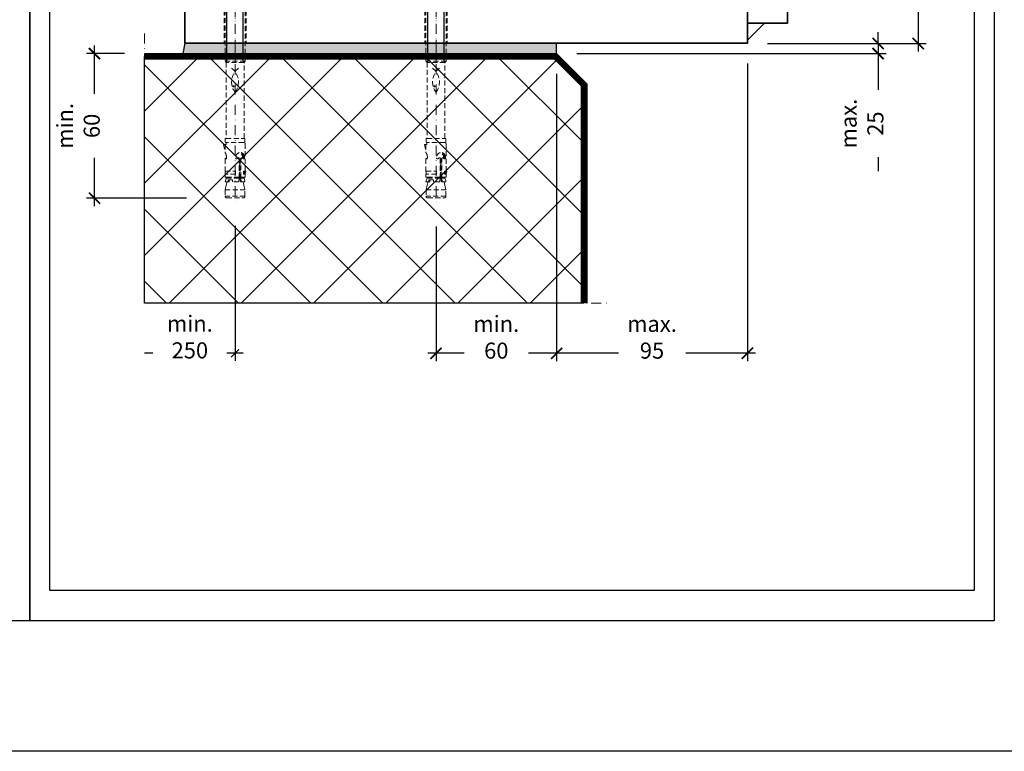
# Model space of a CAD drawing. Units: millimetres. Extents: x -65 to 3522, y -1903 to 65.
# Drawn here: x 2492 to 2982, y -1903 to -1538 of the extents above; entities that cross this region are included whole.
import ezdxf

# ---------------------------------------------------------------- set-up
doc = ezdxf.new("R2010")
doc.units = ezdxf.units.MM
doc.header["$LTSCALE"] = 10
doc.header["$PDMODE"] = 35
doc.header["$PDSIZE"] = 2
for name, pattern in [('AUSGEZOGEN', [0]), ('STRICHPUNKT', [1, 0.5, -0.25, 0, -0.25]), ('VERDECKT', [0.375, 0.25, -0.125])]:
    doc.linetypes.add(name, pattern=pattern)
doc.layers.get('0').update_dxf_attribs({"linetype": 'CONTINUOUS', "lineweight": 35})
doc.layers.get('DEFPOINTS').update_dxf_attribs({"linetype": 'AUSGEZOGEN'})
for name, color, linetype in [('1-0', 3, 'CONTINUOUS'), ('2-0', 4, 'CONTINUOUS'), ('3-0', 4, 'CONTINUOUS')]:
    doc.layers.add(name, color=color, linetype=linetype)
for name, color, linetype, lineweight in [('1-2', 3, 'STRICHPUNKT', 18), ('2-1', 4, 'VERDECKT', 9), ('3-2', 4, 'STRICHPUNKT', 5), ('MASZE', 4, 'CONTINUOUS', 25), ('MASZE-0', 130, 'CONTINUOUS', 25), ('Schrauben', 4, 'VERDECKT', 9)]:
    doc.layers.add(name, color=color, linetype=linetype, lineweight=lineweight)
doc.layers.add('HILFS', color=251, linetype='CONTINUOUS', plot=False)
doc.styles.get("Standard").update_dxf_attribs({"font": 'simplex8.shx', "width": 0.8})
doc.dimstyles.new('Litefront', dxfattribs={"dimscale": 3, "dimtxt": 2, "dimasz": 1.4, "dimexe": 1, "dimexo": 2.5, "dimgap": 1, "dimtad": 1, "dimdec": 1, "dimzin": 9, "dimdsep": 46, "dimtxsty": 'Standard', "dimblk": 'ARCHTICK', "dimcen": 0, "dimdle": 1, "dimclrd": 256, "dimclre": 256, "dimclrt": 2, "dimadec": 1, "dimazin": 2, "dimtfac": 1, "dimtdec": 1, "dimtix": 1, "dimtmove": 0, "dimatfit": 3, "dimfxl": 1, "dimtvp": 2, "dimtfill": 1, "dimtolj": 1, "dimtzin": 0, "dimarcsym": 0})

# ---------------------------------------------------------------- blocks, each defined once
blk = doc.blocks.new('_ArchTick')
at = {"color": 0, "linetype": 'ByBlock', "const_width": 0.15}
blk.add_lwpolyline([(-0.5, -0.5), (0.5, 0.5)], dxfattribs=at)
blk = doc.blocks.new('*D140')
at = {"layer": 'DEFPOINTS', "color": 0, "transparency": 16777216}
for p in [(2840.51, -1403.06), (2854.51, -1550.26), (2939.51, -1550.26)]:
    blk.add_point(p, dxfattribs=at)
at = {"layer": 'MASZE', "lineweight": -2, "transparency": 16777216}
for p, q in [((2939.51, -1399.06), (2939.51, -1554.26)), ((2850.51, -1403.06), (2943.51, -1403.06)), ((2864.51, -1550.26), (2943.51, -1550.26))]:
    blk.add_line(p, q, dxfattribs=at)
at = {"layer": 'MASZE', "lineweight": -2, "transparency": 16777216, "xscale": 5.6, "yscale": 5.6, "zscale": 5.6}
for p, rotation in [((2939.51, -1403.06), 90), ((2939.51, -1550.26), 270)]:
    blk.add_blockref('_ArchTick', p, dxfattribs=dict(at, rotation=rotation))
at = {"layer": 'MASZE', "color": 2, "transparency": 16777216, "insert": (2931.51, -1466.49), "char_height": 8, "attachment_point": 5, "rotation": 90, "bg_fill": 3, "box_fill_scale": 1.1, "bg_fill_color": 256, "bg_fill_true_color": 13158600, "bg_fill_transparency": 0}
blk.add_mtext('\\A1;147.2', dxfattribs=at)
blk = doc.blocks.new('*D142')
at = {"layer": 'DEFPOINTS', "color": 0, "transparency": 16777216}
for p in [(2854.51, -1550.26), (2759.51, -1555.26), (2759.51, -1704.46)]:
    blk.add_point(p, dxfattribs=at)
at = {"layer": 'MASZE', "lineweight": -2, "transparency": 16777216}
for p, q in [((2854.51, -1560.26), (2854.51, -1708.46)), ((2759.51, -1565.26), (2759.51, -1708.46)), ((2858.51, -1704.46), (2755.51, -1704.46))]:
    blk.add_line(p, q, dxfattribs=at)
at = {"layer": 'MASZE', "lineweight": -2, "transparency": 16777216, "xscale": 5.6, "yscale": 5.6, "zscale": 5.6, "rotation": 180}
blk.add_blockref('_ArchTick', (2759.51, -1704.46), dxfattribs=at)
at = {"layer": 'MASZE', "lineweight": -2, "transparency": 16777216, "xscale": 5.6, "yscale": 5.6, "zscale": 5.6}
blk.add_blockref('_ArchTick', (2854.51, -1704.46), dxfattribs=at)
at = {"layer": 'MASZE', "color": 2, "transparency": 16777216, "insert": (2807.01, -1696.46), "char_height": 8, "attachment_point": 5, "bg_fill": 3, "box_fill_scale": 1.1, "bg_fill_color": 256, "bg_fill_true_color": 13158600, "bg_fill_transparency": 0}
blk.add_mtext('\\A1;max. 95', dxfattribs=at)
blk = doc.blocks.new('*D143')
at = {"layer": 'DEFPOINTS', "color": 0, "transparency": 16777216}
for p in [(2759.51, -1555.26), (2699.51, -1631.26), (2699.51, -1704.46)]:
    blk.add_point(p, dxfattribs=at)
at = {"layer": 'MASZE', "lineweight": -2, "transparency": 16777216}
for p, q in [((2759.51, -1565.26), (2759.51, -1708.46)), ((2699.51, -1641.26), (2699.51, -1708.46)), ((2763.51, -1704.46), (2695.51, -1704.46))]:
    blk.add_line(p, q, dxfattribs=at)
at = {"layer": 'MASZE', "lineweight": -2, "transparency": 16777216, "xscale": 5.6, "yscale": 5.6, "zscale": 5.6, "rotation": 180}
blk.add_blockref('_ArchTick', (2699.51, -1704.46), dxfattribs=at)
at = {"layer": 'MASZE', "lineweight": -2, "transparency": 16777216, "xscale": 5.6, "yscale": 5.6, "zscale": 5.6}
blk.add_blockref('_ArchTick', (2759.51, -1704.46), dxfattribs=at)
at = {"layer": 'MASZE', "color": 2, "transparency": 16777216, "insert": (2729.51, -1696.46), "char_height": 8, "attachment_point": 5, "bg_fill": 3, "box_fill_scale": 1.1, "bg_fill_color": 256, "bg_fill_true_color": 13158600, "bg_fill_transparency": 0}
blk.add_mtext('\\A1;min. 60', dxfattribs=at)
blk = doc.blocks.new('*D144')
at = {"layer": 'DEFPOINTS', "color": 0, "transparency": 16777216}
for p in [(2529.51, -1555.26), (2554.51, -1555.26), (2585.41, -1627.26)]:
    blk.add_point(p, dxfattribs=at)
at = {"layer": 'MASZE', "lineweight": -2, "transparency": 16777216}
for p, q in [((2529.51, -1631.26), (2529.51, -1551.26)), ((2544.51, -1555.26), (2525.51, -1555.26)), ((2575.41, -1627.26), (2525.51, -1627.26))]:
    blk.add_line(p, q, dxfattribs=at)
at = {"layer": 'MASZE', "lineweight": -2, "transparency": 16777216, "xscale": 5.6, "yscale": 5.6, "zscale": 5.6}
for p, rotation in [((2529.51, -1555.26), 90), ((2529.51, -1627.26), 270)]:
    blk.add_blockref('_ArchTick', p, dxfattribs=dict(at, rotation=rotation))
at = {"layer": 'MASZE', "color": 2, "transparency": 16777216, "insert": (2521.51, -1591.26), "char_height": 8, "attachment_point": 5, "rotation": 90, "bg_fill": 3, "box_fill_scale": 1.1, "bg_fill_color": 256, "bg_fill_true_color": 13158600, "bg_fill_transparency": 0}
blk.add_mtext('\\A1;min. 60', dxfattribs=at)
blk = doc.blocks.new('*D145')
at = {"layer": 'DEFPOINTS', "color": 0, "transparency": 16777216}
for p in [(2854.51, -1550.26), (2759.51, -1555.26), (2919.51, -1555.26)]:
    blk.add_point(p, dxfattribs=at)
at = {"layer": 'MASZE', "lineweight": -2, "transparency": 16777216}
for p, q in [((2919.51, -1550.26), (2919.51, -1544.66)), ((2864.51, -1550.26), (2923.51, -1550.26)), ((2919.51, -1550.26), (2919.51, -1555.26)), ((2769.51, -1555.26), (2923.51, -1555.26)), ((2919.51, -1555.26), (2919.51, -1613.77))]:
    blk.add_line(p, q, dxfattribs=at)
at = {"layer": 'MASZE', "lineweight": -2, "transparency": 16777216, "xscale": 5.6, "yscale": 5.6, "zscale": 5.6}
for p, rotation in [((2919.51, -1550.26), 270), ((2919.51, -1555.26), 90)]:
    blk.add_blockref('_ArchTick', p, dxfattribs=dict(at, rotation=rotation))
at = {"layer": 'MASZE', "color": 2, "transparency": 16777216, "insert": (2911.51, -1590.12), "char_height": 8, "attachment_point": 5, "rotation": 90, "bg_fill": 3, "box_fill_scale": 1.1, "bg_fill_color": 256, "bg_fill_true_color": 13158600, "bg_fill_transparency": 0}
blk.add_mtext('\\A1;max. 25', dxfattribs=at)
blk = doc.blocks.new('*U71')
at = {"color": 0, "linetype": 'ByBlock', "lineweight": -2}
blk.add_lwpolyline([(-4, 0), (117, 0)], dxfattribs=at)
blk = doc.blocks.new('*U70')
at = {"color": 0, "linetype": 'ByBlock', "lineweight": -2}
for p, q in [((-40.4, 5), (-40.4, -5)), ((0, -5), (0, 5)), ((54.75, 5), (54.75, 5.4)), ((54.75, 5.4), (56.15, 5)), ((-44.5, 3.5), (-44.5, -3.5)), ((-43, 3.5), (-43, -3.5)), ((0.55, 4.45), (0.55, -4.45)), ((38.35, -4.45), (38.35, 4.45)), ((40.35, 4.25), (40.35, -4.5)), ((48.41, 1.05), (48.46, 1)), ((48.66, 2.56), (57.75, 2.56)), ((57.66, 2.17), (49, 2.17)), ((56.15, 4.64), (54.75, 4.64)), ((57.75, 4.29), (57.75, 2.56)), ((57.75, 2.56), (60, 3.17)), ((57.75, -4.29), (57.75, 2.05)), ((57.84, 2.19), (60, 2.77)), ((58.25, 2.7), (58.25, 4.45)), ((58.25, 2.01), (58.25, -4.45)), ((60, 2.77), (60, 3.98)), ((64, -4.9), (64, 4.9)), ((67.2, 4.9), (67.2, -4.9)), ((59, -3.02), (60, -3.02)), ((59, -3.52), (60, -3.52)), ((60, -3.02), (60, -3.98)), ((41.37, -5), (41.37, -5.8)), ((41.37, -5.8), (44.84, -5))]:
    blk.add_line(p, q, dxfattribs=at)
blk.add_lwpolyline([(57.75, -5), (57.75, -4.29), (60, -5), (60, -3.98), (61.7, -4.44), (64, -4.9), (67.2, -4.9, 0.414214), (68, -4.1), (68, 4.1, 0.414214), (67.2, 4.9), (64, 4.9), (61.7, 4.44), (60, 3.98), (60, 4.84), (59.48, 4.84), (57.75, 4.29), (57.75, 5), (56.15, 5), (56.15, 4.21), (54.75, 4.21), (54.75, 5), (41.1, 5, 0.414214), (40.35, 4.25), (40.35, 4.68, 0.414214), (40.15, 4.88), (38.55, 4.88, 0.414214), (38.35, 4.68), (38.35, 4.45), (0.55, 4.45), (0, 5), (-40.4, 5), (-43, 3.5), (-44.5, 3.5), (-45, 3), (-45, -3), (-44.5, -3.5), (-43, -3.5), (-40.4, -5), (0, -5), (0.55, -4.45), (38.35, -4.45), (38.35, -4.68, 0.414214), (38.55, -4.88), (40.15, -4.88, 0.414214), (40.35, -4.68), (40.35, -4.5), (41.37, -4.5), (41.37, -5), (45.57, -5, -0.132884), (46.4, -4.5, -0.084227), (48.2, -4.26, -0.240111), (48.56, -4.42, -0.427726), (48.41, -4.68, 0.29699), (48.29, -4.79, 0.466974), (48.54, -5)], format="xyb", close=True, dxfattribs=at)
for points in [[(3.45, 1.7, 0.412176), (15.45, 0, 0.412175), (3.45, -1.7, 0.412175)], [(57.75, 2.92), (48.35, 2.92, -0.470036), (48.01, 3.37, -0.085472), (48.49, 4, 0.672977), (48.05, 4.68, 0.048473), (47.21, 4.57, 0.432646), (45.4, 2.05, 0.328034), (48.11, 0.3, 0.782111), (48.41, 1.05, -0.06918), (48.01, 1.62, -0.453042), (48.3, 2.05), (57.75, 2.05), (60, 1.86), (60, -1.32), (59, -1.32), (59, -3.52)]]:
    blk.add_lwpolyline(points, format="xyb", dxfattribs=at)
blk.add_lwpolyline([(54.75, 0.24), (56.15, 0.24), (56.15, -4.88), (54.75, -4.88)], close=True, dxfattribs=at)
blk.add_circle((12.45, -0.8), 0.3, dxfattribs=at)
for centre, radius, start, end in [((47.83, 1.65), 2.54, 85.0331, 165.1321), ((47.87, 1.19), 2.61, 81.0401, 160.7767), ((48.09, 3.63), 0.552, 43.4429, 94.5469), ((48.72, 2.96), 0.399, 185.1675, 272.7042), ((49.06, 2.57), 0.406, 180.8856, 274.6719), ((57.66, 2.87), 0.7, 270, 285)]:
    blk.add_arc(centre, radius, start, end, dxfattribs=at)
at = {"layer": '2-0'}
for p, q in [((0, 4.08), (-42, 4.08)), ((0, 4.08), (0.55, 4.45)), ((0, -4.08), (-42, -4.08)), ((0.55, -4.45), (0, -4.08))]:
    blk.add_line(p, q, dxfattribs=at)
at = {"layer": '3-2'}
blk.add_blockref('*U71', (-45, 0), dxfattribs=at)
blk = doc.blocks.new('Verstärkte Stahlkonsole zu Typ H1')
for points in [[(-20, -96), (-20, 24), (0, 24), (0, -96)], [(0, -76.1), (0, -86), (9.9, -86)], [(280, -86), (280, -106), (0, -106), (0, -86)], [(-8.48, -96), (0, -104.48), (0, -96)]]:
    blk.add_lwpolyline(points, close=True)
at = {"layer": '1-2', "ltscale": 0.75}
for points in [[(9.78, 0), (-29.8, 0)], [(9.78, -48), (-29.8, -48)], [(155, -115.79), (155, -76.21)], [(255, -115.79), (255, -76.21)]]:
    blk.add_lwpolyline(points, dxfattribs=at)
at = {"layer": '2-1'}
for points in [[(-20, 5.5), (0, 5.5)], [(-20, -5.5), (0, -5.5)], [(-20, -42.5), (0, -42.5)], [(-20, -53.5), (0, -53.5)], [(149.5, -86), (149.5, -106)], [(160.5, -86), (160.5, -106)], [(249.5, -86), (249.5, -106)], [(260.5, -86), (260.5, -106)]]:
    blk.add_lwpolyline(points, dxfattribs=at)
at = {"layer": 'HILFS'}
blk.add_point((0, 0), dxfattribs=at)

msp = doc.modelspace()

# ---------------------------------------------------------------- hatches: boundary and pattern name
at = {"layer": '2-0'}
h = msp.add_hatch(dxfattribs=at)
h.set_pattern_fill('ANSI37', color=256, scale=8)
h.set_pattern_definition([(45, (1057.33, 259.585), (-17.9605, 17.9605), []), (135, (1057.33, 259.585), (-17.9605, -17.9605), [])])
h.paths.add_polyline_path([(2554.51, -1679.46), (2554.51, -1556.76), (2758.89, -1556.76), (2773.01, -1570.88), (2773.01, -1679.46)])

# ---------------------------------------------------------------- linework, layer by layer
at = {"color": 0, "linetype": 'ByBlock', "lineweight": -2, "const_width": 3}
msp.add_lwpolyline([(2554.51, -1556.76), (2758.89, -1556.76), (2773.01, -1570.88), (2773.01, -1679.46)], dxfattribs=at)
at = {"color": 0, "linetype": 'ByBlock', "lineweight": -2}
msp.add_lwpolyline([(2554.51, -1555.26), (2759.51, -1555.26), (2774.51, -1570.26), (2774.51, -1679.46)], dxfattribs=at)
at = {"layer": '1-0'}
for points in [[(2497.32, -1837.6), (2017.32, -1837.6), (2017.33, -1225.07), (2497.33, -1225.07)], [(2977.32, -1837.59), (2497.32, -1837.59), (2497.33, -1225.06), (2977.33, -1225.06)]]:
    msp.add_lwpolyline(points, close=True, dxfattribs=at)
at = {"layer": '1-2'}
msp.add_lwpolyline([(2554.51, -1545.26), (2554.51, -1679.46), (2784.51, -1679.46)], dxfattribs=at)
at = {"layer": 'HILFS'}
for points in [[(2507.32, -1240.06), (2967.32, -1240.06), (2967.32, -1822.59), (2507.32, -1822.59)], [(2554.51, -1679.46), (2554.51, -1556.76), (2758.89, -1556.76), (2773.01, -1570.88), (2773.01, -1679.46)]]:
    msp.add_lwpolyline(points, close=True, dxfattribs=at)
at = {"layer": 'MASZE-0'}
for p, q in [((2599.48, -1641.07), (2599.48, -1708.27)), ((2603.51, -1704.46), (2554.51, -1704.46))]:
    msp.add_line(p, q, dxfattribs=at)

# ---------------------------------------------------------------- block references
at = {"layer": 'MASZE-0', "xscale": 4, "yscale": 4, "zscale": 4}
msp.add_blockref('_ArchTick', (2599.48, -1704.46), dxfattribs=at)
at = {"layer": 'Schrauben', "rotation": 270}
msp.add_blockref('*U70', (2599.51, -1559.1), dxfattribs=at)

# ---------------------------------------------------------------- next in the draw order: texts
at = {"layer": 'MASZE-0', "color": 2, "insert": (2577.01, -1696.34), "char_height": 8, "attachment_point": 5, "bg_fill": 3, "box_fill_scale": 1.1, "bg_fill_color": 256, "bg_fill_true_color": 13158600, "bg_fill_transparency": 0}
msp.add_mtext('\\A1;min.{\\fArial|b0|i0|c0|p34; }250', dxfattribs=at)

# ---------------------------------------------------------------- next in the draw order: dimensions: what is measured, and where the dimension line sits
at = {"layer": 'MASZE'}
dim = msp.add_linear_dim(base=(2939.51, -1550.26), p1=(2840.51, -1403.06), p2=(2854.51, -1550.26), angle=90, dimstyle='Litefront', override={"dimscale": 4}, dxfattribs=at)
dim.commit()
dim.dimension.update_dxf_attribs({"geometry": '*D140', "text_midpoint": (2939.51, -1466.49), "dimtype": 160})
dim = msp.add_linear_dim(base=(2529.51, -1555.26), p1=(2585.41, -1627.26), p2=(2554.51, -1555.26), angle=90, text='min. 60', dimstyle='Litefront', override={"dimscale": 4}, dxfattribs=at)
dim.commit()
dim.dimension.update_dxf_attribs({"geometry": '*D144', "text_midpoint": (2521.51, -1591.26)})

# ---------------------------------------------------------------- next in the draw order: dimensions: what is measured, and where the dimension line sits
dim = msp.add_linear_dim(base=(2759.51, -1704.46), p1=(2854.51, -1550.26), p2=(2759.51, -1555.26), text='max. 95', dimstyle='Litefront', override={"dimscale": 4}, dxfattribs=at)
dim.commit()
dim.dimension.update_dxf_attribs({"geometry": '*D142', "text_midpoint": (2807.01, -1696.46)})

# ---------------------------------------------------------------- next in the draw order: dimensions: what is measured, and where the dimension line sits
dim = msp.add_linear_dim(base=(2699.51, -1704.46), p1=(2759.51, -1555.26), p2=(2699.51, -1631.26), text='min. 60', dimstyle='Litefront', override={"dimscale": 4}, dxfattribs=at)
dim.commit()
dim.dimension.update_dxf_attribs({"geometry": '*D143', "text_midpoint": (2729.51, -1696.46)})

# ---------------------------------------------------------------- next in the draw order: block references
at = {"layer": 'Schrauben', "rotation": 270}
msp.add_blockref('*U70', (2699.51, -1559.1), dxfattribs=at)

# ---------------------------------------------------------------- next in the draw order: dimensions: what is measured, and where the dimension line sits
at = {"layer": 'MASZE'}
dim = msp.add_linear_dim(base=(2919.51, -1555.26), p1=(2854.51, -1550.26), p2=(2759.51, -1555.26), angle=90, text='max. 25', dimstyle='Litefront', override={"dimscale": 4}, dxfattribs=at)
dim.commit()
dim.dimension.update_dxf_attribs({"geometry": '*D145', "text_midpoint": (2919.51, -1590.12), "dimtype": 160})

# ---------------------------------------------------------------- next in the draw order: hatches: boundary and pattern name
at = {"layer": '3-0'}
h = msp.add_hatch(dxfattribs=at)
h.set_pattern_fill('AR-CONC', color=256, scale=0.03937)
h.set_pattern_definition([(50, (1057.329, 259.585), (7.172625, -0.627523), [0.75, -8.25]), (355, (1057.329, 259.585), (-1.387536, 7.521923), [0.6, -6.600023]), (100.45144, (1057.927, 259.533), (5.785088, 6.8944), [0.637402, -7.011427]), (46.1842, (1057.329, 261.585), (10.672403, -1.65521), [1.125, -12.375]), (96.63556, (1058.219, 261.447), (9.34662, 9.741186), [0.956103, -10.51715]), (351.18415, (1057.329, 261.585), (9.34662, 9.741186), [0.9, -9.89999]), (21, (1058.329, 261.085), (5.96907, -4.026189), [0.75, -8.25]), (326, (1058.329, 261.085), (2.43315, 7.251495), [0.6, -6.6]), (71.45144, (1058.827, 260.7496), (8.402221, 3.225306), [0.637402, -7.011415]), (37.5, (1057.3292, 259.585), (0.1215986, 3.3289385), [0, -6.52, 0, -6.7, 0, -6.625]), (7.5, (1057.3292, 259.585), (2.6306954, 3.944117), [0, -3.82, 0, -6.37, 0, -2.525]), (327.5, (1055.0992, 259.585), (5.3382124, -0.225541), [0, -2.5, 0, -7.8, 0, -10.35]), (317.5, (1054.099, 259.585), (5.8318575, 1.001043), [0, -3.25, 0, -5.18, 0, -7.35])])
h.paths.add_polyline_path([(2574.51, -1550.1), (2573.51, -1555.26), (2759.51, -1555.26), (2759.51, -1550.1)])

# ---------------------------------------------------------------- next in the draw order: linework, layer by layer
msp.add_lwpolyline([(2574.51, -1550.1), (2573.51, -1555.26), (2759.51, -1555.26), (2759.51, -1550.1)], close=True, dxfattribs=at)
at = {"layer": 'HILFS'}
msp.add_lwpolyline([(-65, 65), (3522.32, 65), (3522.32, -1902.6), (-65, -1902.6)], close=True, dxfattribs=at)

# ---------------------------------------------------------------- next in the draw order: block references
at = {"xscale": -1}
msp.add_blockref('Verstärkte Stahlkonsole zu Typ H1', (2854.51, -1444.1), dxfattribs=at)

doc.saveas('drawing.dxf')
